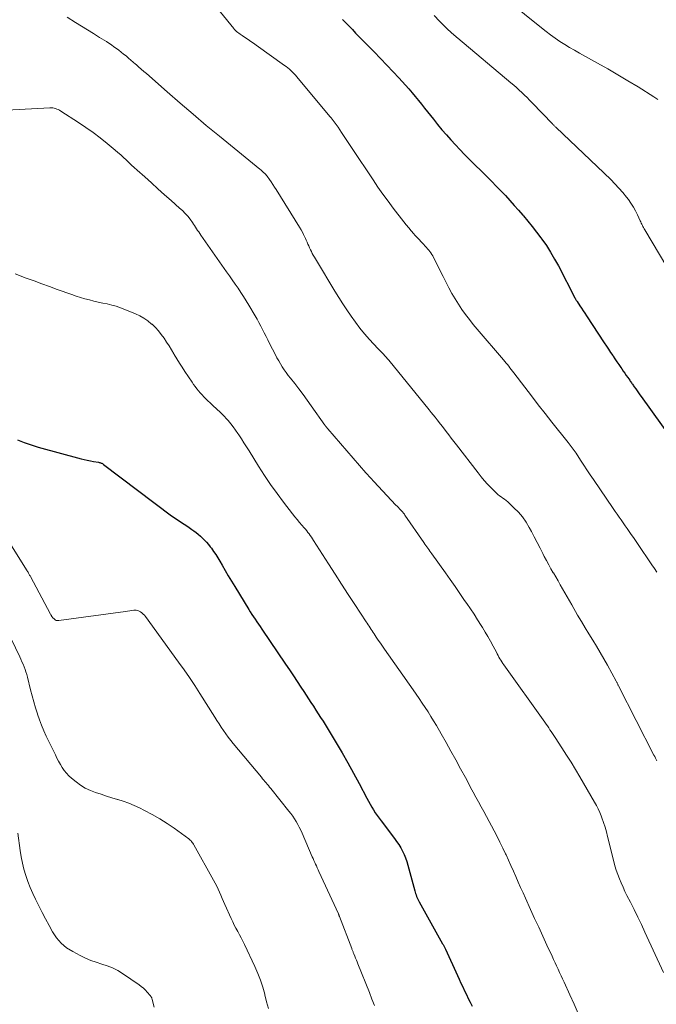
# Model space of a CAD drawing. Units: feet. Extents: x 1975000 to 1980015, y 535000 to 540000.
# Drawn here: x 1975512 to 1975627, y 535673 to 535851 of the extents above; entities that cross this region are included whole.
import ezdxf

# ---------------------------------------------------------------- set-up
doc = ezdxf.new("R2010")
doc.units = ezdxf.units.FT
doc.header["$LTSCALE"] = 100
doc.header["$MEASUREMENT"] = 0
doc.layers.add('CONTOUR INDEX', color=32, linetype='Continuous', lineweight=25)
doc.layers.add('CONTOUR INTERMEDIATE', color=40, linetype='Continuous', lineweight=15)

msp = doc.modelspace()

# ---------------------------------------------------------------- linework, layer by layer
at = {"layer": 'CONTOUR INDEX', "flags": 128}
for points, elevation in [([(1975570.34, 535850.8), (1975570.93, 535850.18), (1975571.52, 535849.57), (1975572.11, 535848.96), (1975572.7, 535848.35), (1975574.89, 535846.12), (1975576.04, 535844.93), (1975577.19, 535843.75), (1975578.33, 535842.55), (1975579.47, 535841.35), (1975580.51, 535840.25), (1975581.11, 535839.59), (1975581.71, 535838.93), (1975582.3, 535838.26), (1975582.88, 535837.58), (1975583.45, 535836.89), (1975584.02, 535836.2), (1975584.58, 535835.51), (1975585.14, 535834.81), (1975586.74, 535832.79), (1975587.5, 535831.85), (1975588.28, 535830.92), (1975589.07, 535830), (1975589.87, 535829.1), (1975590.7, 535828.21), (1975591.53, 535827.33), (1975592.37, 535826.46), (1975593.22, 535825.61), (1975596.42, 535822.43), (1975597.26, 535821.59), (1975598.09, 535820.75), (1975598.91, 535819.89), (1975599.72, 535819.02), (1975600.52, 535818.15), (1975601.32, 535817.27), (1975602.1, 535816.38), (1975602.88, 535815.49), (1975602.98, 535815.37), (1975603.8, 535814.41), (1975604.59, 535813.43), (1975605.37, 535812.43), (1975606.12, 535811.42), (1975606.31, 535811.16), (1975607.12, 535810), (1975607.89, 535808.81), (1975608.61, 535807.59), (1975609.29, 535806.34), (1975612.28, 535800.59), (1975612.32, 535800.5), (1975612.37, 535800.42), (1975612.41, 535800.33), (1975612.46, 535800.25), (1975612.51, 535800.16), (1975612.56, 535800.08), (1975612.61, 535800), (1975612.66, 535799.92), (1975613.15, 535799.17), (1975613.45, 535798.71), (1975613.75, 535798.26), (1975614.04, 535797.8), (1975614.34, 535797.35), (1975617.58, 535792.46), (1975617.96, 535791.89), (1975618.34, 535791.32), (1975618.72, 535790.76), (1975619.1, 535790.19), (1975619.16, 535790.1), (1975619.51, 535789.58), (1975619.86, 535789.06), (1975620.21, 535788.54), (1975620.56, 535788.02), (1975620.73, 535787.78), (1975621, 535787.39), (1975621.27, 535787), (1975621.55, 535786.6), (1975621.82, 535786.21), (1975622.17, 535785.72), (1975622.27, 535785.57), (1975622.38, 535785.43), (1975622.48, 535785.29), (1975622.58, 535785.14), (1975622.67, 535785), (1975622.77, 535784.85), (1975622.87, 535784.71), (1975622.97, 535784.56), (1975623.25, 535784.16), (1975623.49, 535783.81), (1975623.74, 535783.46), (1975623.98, 535783.12), (1975624.23, 535782.78), (1975633.27, 535770.21)], 980), ([(1975511.67, 535774.96), (1975512.9, 535774.47), (1975514.15, 535774.05), (1975515.42, 535773.67), (1975523.14, 535771.58), (1975523.7, 535771.44), (1975524.27, 535771.31), (1975524.84, 535771.2), (1975525.41, 535771.09), (1975526.31, 535770.95), (1975526.43, 535770.92), (1975526.56, 535770.89), (1975526.67, 535770.85), (1975526.79, 535770.8), (1975526.9, 535770.75), (1975527.01, 535770.69), (1975527.12, 535770.62), (1975527.22, 535770.55), (1975539.49, 535761.3), (1975539.93, 535760.97), (1975540.38, 535760.65), (1975540.84, 535760.35), (1975541.3, 535760.05), (1975541.77, 535759.75), (1975542.23, 535759.45), (1975542.68, 535759.14), (1975543.14, 535758.82), (1975543.47, 535758.59), (1975543.89, 535758.28), (1975544.3, 535757.95), (1975544.7, 535757.61), (1975545.08, 535757.26), (1975545.45, 535756.88), (1975545.8, 535756.5), (1975546.14, 535756.1), (1975546.46, 535755.68), (1975546.66, 535755.42), (1975547.06, 535754.86), (1975547.45, 535754.29), (1975547.82, 535753.71), (1975548.17, 535753.11), (1975548.59, 535752.38), (1975549.15, 535751.41), (1975549.72, 535750.45), (1975550.29, 535749.49), (1975550.87, 535748.54), (1975553.41, 535744.4), (1975553.69, 535743.95), (1975553.98, 535743.5), (1975554.27, 535743.06), (1975554.57, 535742.62), (1975554.87, 535742.18), (1975555.17, 535741.74), (1975555.47, 535741.3), (1975555.76, 535740.86), (1975560.06, 535734.51), (1975560.76, 535733.47), (1975561.46, 535732.43), (1975562.15, 535731.39), (1975562.83, 535730.35), (1975563.34, 535729.58), (1975563.77, 535728.91), (1975564.2, 535728.25), (1975564.64, 535727.59), (1975565.08, 535726.93), (1975565.52, 535726.25), (1975565.96, 535725.58), (1975566.38, 535724.9), (1975566.81, 535724.22), (1975569.18, 535720.34), (1975570.26, 535718.53), (1975571.32, 535716.71), (1975572.34, 535714.87), (1975573.34, 535713.01), (1975574.72, 535710.34), (1975575.01, 535709.81), (1975575.3, 535709.28), (1975575.61, 535708.75), (1975575.92, 535708.23), (1975576.24, 535707.72), (1975576.58, 535707.22), (1975576.93, 535706.72), (1975577.29, 535706.24), (1975579.7, 535703.1), (1975580.1, 535702.55), (1975580.48, 535701.99), (1975580.83, 535701.41), (1975581.16, 535700.82), (1975581.45, 535700.21), (1975581.72, 535699.59), (1975581.94, 535698.95), (1975582.14, 535698.3), (1975583.38, 535693.66), (1975583.46, 535693.4), (1975583.53, 535693.14), (1975583.62, 535692.89), (1975583.71, 535692.64), (1975583.81, 535692.39), (1975583.92, 535692.15), (1975584.03, 535691.91), (1975584.16, 535691.67), (1975588.4, 535684.07), (1975588.47, 535683.95), (1975588.53, 535683.83), (1975588.59, 535683.71), (1975588.66, 535683.59), (1975588.72, 535683.47), (1975588.78, 535683.35), (1975588.84, 535683.23), (1975588.89, 535683.1), (1975591.07, 535678.39), (1975591.39, 535677.7), (1975591.71, 535677), (1975592.04, 535676.31), (1975592.37, 535675.62), (1975592.7, 535674.93), (1975593.04, 535674.24), (1975593.37, 535673.55), (1975593.71, 535672.87)], 1000)]:
    msp.add_lwpolyline(points, dxfattribs=dict(at, elevation=elevation))
at = {"layer": 'CONTOUR INTERMEDIATE', "flags": 128}
for points, elevation in [([(1975546.42, 535854.45), (1975550.7, 535849.14), (1975550.76, 535849.06), (1975550.82, 535848.99), (1975550.88, 535848.93), (1975550.94, 535848.86), (1975551.01, 535848.79), (1975551.08, 535848.73), (1975551.15, 535848.67), (1975551.22, 535848.61), (1975551.45, 535848.44), (1975551.64, 535848.3), (1975551.84, 535848.16), (1975552.03, 535848.03), (1975552.23, 535847.89), (1975552.8, 535847.51), (1975553.29, 535847.18), (1975553.77, 535846.85), (1975554.25, 535846.52), (1975554.73, 535846.18), (1975559.88, 535842.52), (1975560.18, 535842.29), (1975560.48, 535842.06), (1975560.77, 535841.81), (1975561.05, 535841.56), (1975561.32, 535841.29), (1975561.58, 535841.02), (1975561.84, 535840.74), (1975562.09, 535840.46), (1975568.06, 535833.3), (1975568.26, 535833.06), (1975568.45, 535832.83), (1975568.64, 535832.59), (1975568.82, 535832.35), (1975569.01, 535832.1), (1975569.18, 535831.86), (1975569.36, 535831.61), (1975569.53, 535831.35), (1975570.15, 535830.41), (1975570.63, 535829.69), (1975571.11, 535828.96), (1975571.59, 535828.24), (1975572.08, 535827.51), (1975575.84, 535821.87), (1975576.72, 535820.57), (1975577.63, 535819.28), (1975578.56, 535818.02), (1975579.5, 535816.76), (1975581.4, 535814.31), (1975581.84, 535813.75), (1975582.28, 535813.2), (1975582.74, 535812.67), (1975583.21, 535812.13), (1975583.4, 535811.92), (1975583.78, 535811.5), (1975584.16, 535811.09), (1975584.55, 535810.68), (1975584.93, 535810.27), (1975585.27, 535809.92), (1975585.49, 535809.69), (1975585.7, 535809.45), (1975585.9, 535809.21), (1975586.1, 535808.96), (1975586.29, 535808.7), (1975586.47, 535808.43), (1975586.63, 535808.16), (1975586.78, 535807.88), (1975587.16, 535807.11), (1975587.49, 535806.45), (1975587.83, 535805.78), (1975588.16, 535805.11), (1975588.5, 535804.45), (1975589.54, 535802.38), (1975590.08, 535801.38), (1975590.64, 535800.4), (1975591.24, 535799.45), (1975591.88, 535798.51), (1975592.55, 535797.6), (1975593.23, 535796.7), (1975593.94, 535795.81), (1975594.66, 535794.94), (1975599.39, 535789.4), (1975599.62, 535789.12), (1975599.86, 535788.83), (1975600.1, 535788.55), (1975600.33, 535788.26), (1975600.56, 535787.97), (1975600.79, 535787.68), (1975601.02, 535787.38), (1975601.24, 535787.09), (1975603.21, 535784.49), (1975604.42, 535782.9), (1975605.64, 535781.32), (1975606.88, 535779.74), (1975608.12, 535778.18), (1975611.08, 535774.5), (1975611.26, 535774.26), (1975611.45, 535774.03), (1975611.63, 535773.79), (1975611.8, 535773.55), (1975611.98, 535773.31), (1975612.15, 535773.06), (1975612.32, 535772.82), (1975612.48, 535772.57), (1975613.3, 535771.31), (1975613.87, 535770.44), (1975614.45, 535769.56), (1975615.03, 535768.69), (1975615.62, 535767.82), (1975619.18, 535762.6), (1975619.53, 535762.08), (1975619.89, 535761.56), (1975620.24, 535761.04), (1975620.6, 535760.53), (1975620.96, 535760.01), (1975621.32, 535759.49), (1975621.68, 535758.98), (1975622.04, 535758.47), (1975622.08, 535758.42), (1975622.45, 535757.89), (1975622.83, 535757.35), (1975623.21, 535756.81), (1975623.58, 535756.27), (1975626.17, 535752.46), (1975626.62, 535751.79), (1975627.04, 535751.11)], 984), ([(1975600.12, 535854.23), (1975606.26, 535849.27), (1975607.06, 535848.64), (1975607.88, 535848.02), (1975608.72, 535847.43), (1975609.57, 535846.85), (1975610.43, 535846.3), (1975611.3, 535845.76), (1975612.18, 535845.24), (1975613.08, 535844.73), (1975616.33, 535842.93), (1975618.19, 535841.89), (1975620.03, 535840.83), (1975621.85, 535839.74), (1975623.67, 535838.64), (1975626.53, 535836.86), (1975626.9, 535836.61), (1975627.25, 535836.35)], 972), ([(1975520.62, 535851.21), (1975522.16, 535850.26), (1975523.25, 535849.59), (1975524.33, 535848.92), (1975525.41, 535848.24), (1975526.49, 535847.57), (1975527.71, 535846.8), (1975528.17, 535846.5), (1975528.63, 535846.2), (1975529.08, 535845.88), (1975529.53, 535845.56), (1975529.97, 535845.23), (1975530.4, 535844.9), (1975530.83, 535844.56), (1975531.26, 535844.21), (1975531.69, 535843.84), (1975532.12, 535843.48), (1975532.54, 535843.12), (1975532.96, 535842.76), (1975533.06, 535842.67), (1975533.54, 535842.26), (1975534.01, 535841.85), (1975534.48, 535841.44), (1975534.94, 535841.03), (1975538.67, 535837.75), (1975541.01, 535835.71), (1975543.36, 535833.69), (1975545.74, 535831.7), (1975548.14, 535829.73), (1975555.42, 535823.81), (1975555.61, 535823.65), (1975555.79, 535823.49), (1975555.97, 535823.33), (1975556.15, 535823.16), (1975556.24, 535823.07), (1975556.36, 535822.94), (1975556.49, 535822.81), (1975556.6, 535822.67), (1975556.71, 535822.53), (1975557.13, 535821.93), (1975557.45, 535821.49), (1975557.75, 535821.04), (1975558.05, 535820.58), (1975558.35, 535820.12), (1975562.58, 535813.31), (1975562.84, 535812.88), (1975563.08, 535812.44), (1975563.31, 535812), (1975563.53, 535811.55), (1975563.63, 535811.32), (1975563.79, 535810.98), (1975563.94, 535810.63), (1975564.09, 535810.29), (1975564.23, 535809.94), (1975564.38, 535809.59), (1975564.54, 535809.26), (1975564.71, 535808.93), (1975564.88, 535808.6), (1975565.06, 535808.27), (1975565.25, 535807.95), (1975565.44, 535807.63), (1975565.63, 535807.31), (1975568.97, 535801.81), (1975569.68, 535800.66), (1975570.39, 535799.52), (1975571.13, 535798.4), (1975571.87, 535797.27), (1975572.65, 535796.18), (1975573.46, 535795.11), (1975574.32, 535794.08), (1975575.21, 535793.08), (1975576.71, 535791.47), (1975576.96, 535791.2), (1975577.22, 535790.94), (1975577.47, 535790.67), (1975577.72, 535790.41), (1975577.97, 535790.14), (1975578.22, 535789.88), (1975578.46, 535789.6), (1975578.69, 535789.32), (1975585.96, 535780.39), (1975586.32, 535779.94), (1975586.68, 535779.49), (1975587.04, 535779.04), (1975587.4, 535778.59), (1975587.85, 535778.02), (1975587.98, 535777.85), (1975588.11, 535777.69), (1975588.24, 535777.52), (1975588.36, 535777.36), (1975589.04, 535776.49), (1975589.51, 535775.89), (1975589.97, 535775.28), (1975590.44, 535774.68), (1975590.9, 535774.08), (1975594.79, 535769.01), (1975595.34, 535768.32), (1975595.9, 535767.65), (1975596.5, 535766.99), (1975597.11, 535766.36), (1975597.82, 535765.64), (1975598.1, 535765.38), (1975598.37, 535765.14), (1975598.67, 535764.91), (1975598.97, 535764.69), (1975599.27, 535764.47), (1975599.57, 535764.25), (1975599.86, 535764.01), (1975600.14, 535763.77), (1975601.27, 535762.73), (1975602.07, 535761.92), (1975602.8, 535761.07), (1975603.45, 535760.15), (1975604.03, 535759.18), (1975604.42, 535758.45), (1975604.95, 535757.46), (1975605.47, 535756.46), (1975605.99, 535755.46), (1975606.5, 535754.46), (1975606.75, 535753.96), (1975607.14, 535753.2), (1975607.54, 535752.46), (1975607.95, 535751.72), (1975608.38, 535750.99), (1975608.39, 535750.97), (1975608.81, 535750.26), (1975609.23, 535749.54), (1975609.64, 535748.82), (1975610.05, 535748.09), (1975610.46, 535747.37), (1975610.87, 535746.64), (1975611.28, 535745.92), (1975611.7, 535745.2), (1975612.77, 535743.36), (1975613.44, 535742.23), (1975614.11, 535741.1), (1975614.8, 535739.98), (1975615.49, 535738.87), (1975616.18, 535737.75), (1975616.86, 535736.62), (1975617.51, 535735.48), (1975618.15, 535734.34), (1975619.72, 535731.45), (1975619.78, 535731.35), (1975619.83, 535731.24), (1975619.89, 535731.13), (1975619.94, 535731.03), (1975620, 535730.92), (1975620.05, 535730.81), (1975620.11, 535730.71), (1975620.16, 535730.6), (1975626.55, 535718.1), (1975626.69, 535717.84), (1975626.82, 535717.58), (1975626.96, 535717.32), (1975627.09, 535717.06)], 988), ([(1975586.85, 535851.49), (1975587.86, 535850.5), (1975589.49, 535848.89), (1975589.68, 535848.7), (1975589.88, 535848.51), (1975590.08, 535848.32), (1975590.29, 535848.13), (1975590.49, 535847.95), (1975590.7, 535847.76), (1975590.91, 535847.58), (1975591.12, 535847.4), (1975600.73, 535839.35), (1975601.23, 535838.93), (1975601.73, 535838.5), (1975602.22, 535838.06), (1975602.7, 535837.62), (1975603.18, 535837.17), (1975603.65, 535836.72), (1975604.11, 535836.26), (1975604.57, 535835.79), (1975608.23, 535831.97), (1975608.31, 535831.88), (1975608.39, 535831.8), (1975608.48, 535831.71), (1975608.56, 535831.63), (1975608.65, 535831.54), (1975608.73, 535831.46), (1975608.82, 535831.37), (1975608.91, 535831.29), (1975618.73, 535821.92), (1975619.49, 535821.16), (1975620.22, 535820.38), (1975620.92, 535819.57), (1975621.6, 535818.73), (1975621.92, 535818.31), (1975622.39, 535817.65), (1975622.83, 535816.97), (1975623.22, 535816.27), (1975623.58, 535815.54), (1975624.07, 535814.48), (1975624.17, 535814.28), (1975624.26, 535814.07), (1975624.36, 535813.86), (1975624.46, 535813.65), (1975624.56, 535813.45), (1975624.66, 535813.25), (1975624.77, 535813.05), (1975624.89, 535812.85), (1975628.88, 535806.19)], 976), ([(1975509.75, 535834.42), (1975517.5, 535834.87), (1975517.76, 535834.87), (1975518.02, 535834.85), (1975518.28, 535834.8), (1975518.53, 535834.73), (1975518.77, 535834.64), (1975519.02, 535834.53), (1975519.25, 535834.41), (1975519.47, 535834.27), (1975522.66, 535832.2), (1975523.99, 535831.31), (1975525.3, 535830.39), (1975526.58, 535829.42), (1975527.84, 535828.43), (1975529.29, 535827.25), (1975529.8, 535826.82), (1975530.31, 535826.38), (1975530.8, 535825.93), (1975531.29, 535825.46), (1975531.77, 535825), (1975532.26, 535824.54), (1975532.75, 535824.08), (1975533.25, 535823.63), (1975534.63, 535822.39), (1975535.83, 535821.32), (1975537.02, 535820.25), (1975538.22, 535819.19), (1975539.42, 535818.13), (1975540.94, 535816.79), (1975541.45, 535816.32), (1975541.93, 535815.82), (1975542.39, 535815.29), (1975542.82, 535814.75), (1975543.24, 535814.17), (1975543.44, 535813.9), (1975543.63, 535813.62), (1975543.82, 535813.33), (1975544, 535813.05), (1975544.18, 535812.76), (1975544.37, 535812.47), (1975544.56, 535812.19), (1975544.75, 535811.91), (1975549.4, 535805.31), (1975549.92, 535804.57), (1975550.44, 535803.82), (1975550.96, 535803.08), (1975551.48, 535802.33), (1975551.98, 535801.58), (1975552.48, 535800.82), (1975552.96, 535800.05), (1975553.42, 535799.27), (1975554.55, 535797.35), (1975554.9, 535796.74), (1975555.24, 535796.12), (1975555.57, 535795.5), (1975555.89, 535794.87), (1975556.21, 535794.25), (1975556.53, 535793.62), (1975556.85, 535792.99), (1975557.17, 535792.36), (1975558.21, 535790.3), (1975558.5, 535789.74), (1975558.81, 535789.2), (1975559.13, 535788.66), (1975559.46, 535788.13), (1975559.81, 535787.61), (1975560.16, 535787.1), (1975560.54, 535786.59), (1975560.92, 535786.1), (1975561.7, 535785.13), (1975562.47, 535784.15), (1975563.22, 535783.16), (1975563.96, 535782.16), (1975564.69, 535781.14), (1975567.16, 535777.63), (1975567.18, 535777.61), (1975567.19, 535777.59), (1975567.2, 535777.57), (1975567.22, 535777.55), (1975567.27, 535777.47), (1975567.28, 535777.45), (1975567.3, 535777.43), (1975567.31, 535777.41), (1975567.32, 535777.39), (1975567.42, 535777.27), (1975567.48, 535777.19), (1975567.54, 535777.11), (1975567.61, 535777.03), (1975567.68, 535776.95), (1975574.54, 535769.05), (1975574.71, 535768.85), (1975574.89, 535768.65), (1975575.07, 535768.45), (1975575.25, 535768.25), (1975575.42, 535768.05), (1975575.6, 535767.86), (1975575.79, 535767.66), (1975575.97, 535767.47), (1975579.98, 535763.22), (1975580.2, 535762.99), (1975580.41, 535762.76), (1975580.63, 535762.53), (1975580.84, 535762.3), (1975581.15, 535761.98), (1975581.21, 535761.91), (1975581.27, 535761.84), (1975581.33, 535761.77), (1975581.39, 535761.69), (1975581.44, 535761.62), (1975581.5, 535761.55), (1975581.55, 535761.47), (1975581.6, 535761.39), (1975585, 535756.44), (1975585.17, 535756.18), (1975585.35, 535755.93), (1975585.53, 535755.68), (1975585.71, 535755.43), (1975585.89, 535755.18), (1975586.07, 535754.93), (1975586.26, 535754.68), (1975586.44, 535754.43), (1975588.89, 535751.01), (1975589.77, 535749.77), (1975590.64, 535748.53), (1975591.51, 535747.28), (1975592.37, 535746.03), (1975592.74, 535745.49), (1975593.41, 535744.51), (1975594.07, 535743.52), (1975594.72, 535742.52), (1975595.36, 535741.52), (1975595.6, 535741.14), (1975596.1, 535740.32), (1975596.59, 535739.49), (1975597.06, 535738.64), (1975597.52, 535737.79), (1975598.1, 535736.67), (1975598.25, 535736.37), (1975598.41, 535736.08), (1975598.57, 535735.79), (1975598.73, 535735.5), (1975598.9, 535735.22), (1975599.08, 535734.94), (1975599.26, 535734.66), (1975599.45, 535734.39), (1975606.82, 535724.04), (1975607.06, 535723.71), (1975607.3, 535723.37), (1975607.54, 535723.03), (1975607.77, 535722.69), (1975608.01, 535722.35), (1975608.24, 535722.01), (1975608.47, 535721.66), (1975608.69, 535721.32), (1975609.93, 535719.43), (1975610.77, 535718.13), (1975611.6, 535716.82), (1975612.4, 535715.5), (1975613.19, 535714.18), (1975615.84, 535709.65), (1975616.17, 535709.04), (1975616.48, 535708.43), (1975616.76, 535707.79), (1975617.02, 535707.15), (1975617.15, 535706.8), (1975617.44, 535705.96), (1975617.71, 535705.12), (1975617.96, 535704.28), (1975618.18, 535703.42), (1975619.29, 535698.96), (1975619.5, 535698.16), (1975619.74, 535697.37), (1975620.01, 535696.59), (1975620.31, 535695.82), (1975620.62, 535695.06), (1975620.96, 535694.3), (1975621.31, 535693.55), (1975621.67, 535692.81), (1975622.28, 535691.6), (1975622.96, 535690.25), (1975623.62, 535688.9), (1975624.27, 535687.55), (1975624.91, 535686.18), (1975628.26, 535678.91)], 992), ([(1975511.23, 535804.91), (1975513.25, 535804.16), (1975514.65, 535803.64), (1975516.05, 535803.13), (1975517.45, 535802.63), (1975518.85, 535802.12), (1975521.49, 535801.17), (1975522.27, 535800.9), (1975523.06, 535800.65), (1975523.85, 535800.42), (1975524.65, 535800.21), (1975525.45, 535800.01), (1975526.25, 535799.82), (1975527.06, 535799.64), (1975527.86, 535799.48), (1975528.68, 535799.29), (1975529.48, 535799.07), (1975530.27, 535798.81), (1975531.04, 535798.51), (1975532.95, 535797.71), (1975533.73, 535797.34), (1975534.49, 535796.91), (1975535.2, 535796.42), (1975535.88, 535795.87), (1975535.95, 535795.82), (1975536.55, 535795.24), (1975537.11, 535794.64), (1975537.63, 535793.99), (1975538.12, 535793.32), (1975538.57, 535792.62), (1975539.02, 535791.91), (1975539.45, 535791.2), (1975539.88, 535790.49), (1975539.95, 535790.37), (1975540.41, 535789.6), (1975540.88, 535788.83), (1975541.37, 535788.07), (1975541.87, 535787.32), (1975543.17, 535785.38), (1975543.44, 535784.98), (1975543.73, 535784.58), (1975544.03, 535784.2), (1975544.34, 535783.81), (1975544.66, 535783.44), (1975544.98, 535783.08), (1975545.32, 535782.73), (1975545.67, 535782.39), (1975546.81, 535781.3), (1975547.13, 535781), (1975547.45, 535780.7), (1975547.77, 535780.4), (1975548.1, 535780.1), (1975548.42, 535779.81), (1975548.74, 535779.5), (1975549.04, 535779.18), (1975549.34, 535778.85), (1975549.71, 535778.44), (1975550.17, 535777.89), (1975550.62, 535777.33), (1975551.04, 535776.75), (1975551.45, 535776.15), (1975551.61, 535775.91), (1975552.08, 535775.18), (1975552.55, 535774.45), (1975553.01, 535773.72), (1975553.47, 535772.99), (1975555.18, 535770.23), (1975556.25, 535768.56), (1975557.35, 535766.91), (1975558.51, 535765.3), (1975559.7, 535763.71), (1975561.32, 535761.62), (1975561.73, 535761.1), (1975562.15, 535760.59), (1975562.58, 535760.08), (1975563.01, 535759.58), (1975563.41, 535759.12), (1975563.64, 535758.85), (1975563.87, 535758.57), (1975564.09, 535758.29), (1975564.31, 535758), (1975564.52, 535757.71), (1975564.72, 535757.41), (1975564.92, 535757.12), (1975565.12, 535756.81), (1975567.81, 535752.59), (1975568.99, 535750.76), (1975570.17, 535748.92), (1975571.36, 535747.09), (1975572.56, 535745.27), (1975574.61, 535742.18), (1975574.79, 535741.9), (1975574.97, 535741.63), (1975575.15, 535741.35), (1975575.33, 535741.08), (1975575.51, 535740.8), (1975575.69, 535740.53), (1975575.87, 535740.25), (1975576.05, 535739.98), (1975576.42, 535739.42), (1975576.79, 535738.87), (1975577.16, 535738.32), (1975577.53, 535737.77), (1975577.91, 535737.23), (1975583.08, 535729.88), (1975583.63, 535729.09), (1975584.17, 535728.3), (1975584.71, 535727.51), (1975585.24, 535726.72), (1975585.77, 535725.91), (1975586.28, 535725.1), (1975586.78, 535724.28), (1975587.27, 535723.46), (1975588.12, 535721.98), (1975589.02, 535720.41), (1975589.9, 535718.83), (1975590.78, 535717.25), (1975591.65, 535715.66), (1975592.51, 535714.06), (1975592.99, 535713.18), (1975593.46, 535712.3), (1975593.94, 535711.43), (1975594.42, 535710.55), (1975594.9, 535709.68), (1975595.37, 535708.8), (1975595.85, 535707.92), (1975596.31, 535707.04), (1975597.68, 535704.48), (1975598.22, 535703.44), (1975598.75, 535702.4), (1975599.26, 535701.35), (1975599.76, 535700.3), (1975599.84, 535700.13), (1975600.3, 535699.15), (1975600.74, 535698.18), (1975601.18, 535697.2), (1975601.61, 535696.21), (1975602.04, 535695.23), (1975602.48, 535694.25), (1975602.92, 535693.27), (1975603.36, 535692.29), (1975604.28, 535690.26), (1975605.01, 535688.66), (1975605.75, 535687.06), (1975606.49, 535685.46), (1975607.23, 535683.87), (1975608.17, 535681.85), (1975608.44, 535681.27), (1975608.71, 535680.68), (1975608.98, 535680.1), (1975609.25, 535679.51), (1975609.52, 535678.92), (1975609.79, 535678.33), (1975610.05, 535677.74), (1975610.32, 535677.16), (1975611.36, 535674.86), (1975612.12, 535673.2), (1975612.87, 535671.53)], 996), ([(1975507.1, 535761.34), (1975513.42, 535751.33), (1975513.5, 535751.21), (1975513.57, 535751.09), (1975513.65, 535750.96), (1975513.72, 535750.84), (1975513.79, 535750.72), (1975513.86, 535750.6), (1975513.93, 535750.47), (1975513.99, 535750.35), (1975517.65, 535743.52), (1975517.69, 535743.44), (1975517.74, 535743.36), (1975517.78, 535743.27), (1975517.83, 535743.19), (1975517.88, 535743.11), (1975517.93, 535743.04), (1975517.99, 535742.96), (1975518.05, 535742.89), (1975518.27, 535742.67), (1975518.45, 535742.52), (1975518.65, 535742.42), (1975518.88, 535742.37), (1975519.11, 535742.37), (1975531.18, 535744.03), (1975531.55, 535744.09), (1975531.92, 535744.14), (1975532.29, 535744.19), (1975532.66, 535744.24), (1975532.78, 535744.25), (1975533.08, 535744.26), (1975533.37, 535744.22), (1975533.64, 535744.11), (1975533.9, 535743.96), (1975534.14, 535743.77), (1975534.36, 535743.56), (1975534.57, 535743.33), (1975534.77, 535743.09), (1975540.75, 535734.91), (1975541.75, 535733.52), (1975542.72, 535732.11), (1975543.67, 535730.69), (1975544.59, 535729.24), (1975547.26, 535724.97), (1975547.65, 535724.35), (1975548.04, 535723.74), (1975548.44, 535723.13), (1975548.85, 535722.53), (1975549.27, 535721.94), (1975549.7, 535721.35), (1975550.15, 535720.78), (1975550.6, 535720.21), (1975555.68, 535714.12), (1975555.89, 535713.87), (1975556.11, 535713.62), (1975556.32, 535713.37), (1975556.53, 535713.11), (1975556.74, 535712.86), (1975556.96, 535712.61), (1975557.17, 535712.35), (1975557.37, 535712.1), (1975560.67, 535708.03), (1975561.02, 535707.57), (1975561.36, 535707.11), (1975561.67, 535706.62), (1975561.97, 535706.13), (1975562.26, 535705.62), (1975562.53, 535705.11), (1975562.78, 535704.59), (1975563.02, 535704.06), (1975564.87, 535699.78), (1975565.02, 535699.45), (1975565.17, 535699.11), (1975565.32, 535698.78), (1975565.47, 535698.45), (1975565.62, 535698.12), (1975565.78, 535697.79), (1975565.93, 535697.45), (1975566.08, 535697.12), (1975569.59, 535689.48), (1975569.61, 535689.42), (1975569.64, 535689.37), (1975569.66, 535689.31), (1975569.68, 535689.26), (1975569.7, 535689.21), (1975569.72, 535689.15), (1975569.75, 535689.1), (1975569.77, 535689.04), (1975571.99, 535683.26), (1975572.04, 535683.14), (1975572.09, 535683.02), (1975572.13, 535682.9), (1975572.18, 535682.78), (1975572.23, 535682.66), (1975572.28, 535682.54), (1975572.33, 535682.42), (1975572.38, 535682.3), (1975572.56, 535681.85), (1975572.7, 535681.5), (1975572.84, 535681.16), (1975572.97, 535680.82), (1975573.11, 535680.47), (1975575.18, 535675.28), (1975575.64, 535674.11), (1975576.11, 535672.94)], 1004), ([(1975509.73, 535740.7), (1975512.07, 535735.84), (1975512.28, 535735.4), (1975512.48, 535734.95), (1975512.68, 535734.5), (1975512.86, 535734.04), (1975513.03, 535733.58), (1975513.19, 535733.12), (1975513.33, 535732.65), (1975513.46, 535732.18), (1975514.02, 535729.89), (1975514.3, 535728.81), (1975514.6, 535727.73), (1975514.92, 535726.66), (1975515.26, 535725.59), (1975515.29, 535725.49), (1975515.64, 535724.49), (1975516.02, 535723.49), (1975516.43, 535722.52), (1975516.87, 535721.55), (1975518.5, 535718.16), (1975518.79, 535717.58), (1975519.09, 535717.01), (1975519.41, 535716.45), (1975519.75, 535715.89), (1975520.12, 535715.36), (1975520.52, 535714.86), (1975520.96, 535714.4), (1975521.44, 535713.97), (1975522.23, 535713.32), (1975523.05, 535712.71), (1975523.91, 535712.18), (1975524.82, 535711.74), (1975525.77, 535711.37), (1975526.75, 535711.05), (1975527.73, 535710.74), (1975528.71, 535710.44), (1975529.7, 535710.14), (1975529.75, 535710.13), (1975530.75, 535709.8), (1975531.74, 535709.44), (1975532.72, 535709.03), (1975533.68, 535708.59), (1975534.59, 535708.14), (1975535.98, 535707.42), (1975537.34, 535706.65), (1975538.66, 535705.81), (1975539.95, 535704.92), (1975542.58, 535703.02), (1975542.72, 535702.9), (1975542.86, 535702.78), (1975542.99, 535702.65), (1975543.1, 535702.52), (1975543.22, 535702.37), (1975543.32, 535702.22), (1975543.42, 535702.07), (1975543.51, 535701.91), (1975547.06, 535695.55), (1975547.35, 535695.02), (1975547.62, 535694.48), (1975547.88, 535693.93), (1975548.13, 535693.38), (1975548.38, 535692.83), (1975548.62, 535692.28), (1975548.87, 535691.72), (1975549.11, 535691.17), (1975550.24, 535688.64), (1975550.52, 535688.05), (1975550.8, 535687.46), (1975551.1, 535686.88), (1975551.42, 535686.3), (1975551.73, 535685.73), (1975552.04, 535685.15), (1975552.33, 535684.57), (1975552.62, 535683.98), (1975554.52, 535679.98), (1975555.06, 535678.76), (1975555.54, 535677.52), (1975555.95, 535676.26), (1975556.31, 535674.98), (1975556.32, 535674.91), (1975556.64, 535673.65), (1975556.97, 535672.39)], 1008), ([(1975511.75, 535704.05), (1975512.16, 535700.93), (1975512.34, 535699.78), (1975512.56, 535698.65), (1975512.84, 535697.52), (1975513.16, 535696.41), (1975513.54, 535695.31), (1975513.95, 535694.23), (1975514.42, 535693.17), (1975514.92, 535692.13), (1975515.53, 535690.95), (1975516.14, 535689.76), (1975516.75, 535688.59), (1975517.38, 535687.41), (1975518.01, 535686.24), (1975518.73, 535685.16), (1975519.56, 535684.19), (1975520.54, 535683.38), (1975521.63, 535682.67), (1975523, 535681.96), (1975523.94, 535681.51), (1975524.9, 535681.09), (1975525.88, 535680.75), (1975526.88, 535680.44), (1975527.87, 535680.12), (1975528.83, 535679.73), (1975529.75, 535679.25), (1975530.63, 535678.71), (1975533.62, 535676.68), (1975534.01, 535676.39), (1975534.4, 535676.07), (1975534.75, 535675.73), (1975535.1, 535675.37), (1975535.61, 535674.79), (1975535.68, 535674.7), (1975535.74, 535674.61), (1975535.8, 535674.52), (1975535.85, 535674.43), (1975535.9, 535674.33), (1975535.94, 535674.23), (1975535.97, 535674.12), (1975536, 535674.02), (1975536.32, 535672.67)], 1012)]:
    msp.add_lwpolyline(points, dxfattribs=dict(at, elevation=elevation))

doc.saveas('drawing.dxf')
